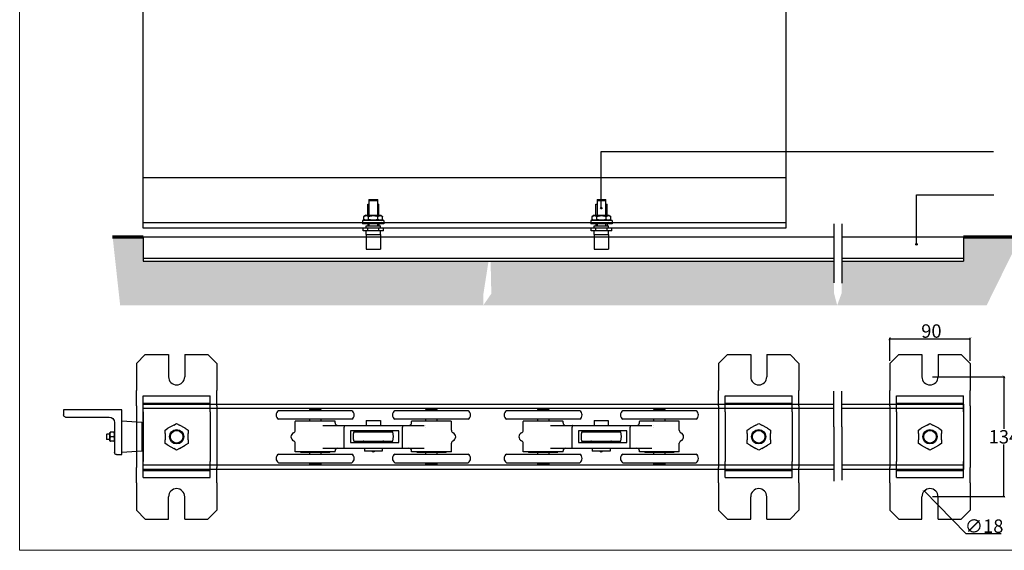
# Model space of a CAD drawing. Units: inches. Extents: x 677 to 2376, y 458 to 1645.
# Drawn here: x 677 to 1777, y 458 to 1052 of the extents above; entities that cross this region are included whole.
import ezdxf

# ---------------------------------------------------------------- set-up
doc = ezdxf.new("R2010")
doc.units = ezdxf.units.IN
doc.header["$LTSCALE"] = 0.75
doc.header["$MEASUREMENT"] = 0
for name, color, linetype in [('Border', 7, 'Continuous'), ('Channel', 6, 'Continuous'), ('Dims', 7, 'Continuous'), ('Door', 4, 'Continuous'), ('Gear', 7, 'Continuous'), ('Hatching', 7, 'Continuous'), ('Notes', 7, 'Continuous'), ('Track', 5, 'Continuous')]:
    doc.layers.add(name, color=color, linetype=linetype)
doc.styles.add('ROMANS', font='romans.shx')
doc.styles.get("Standard").update_dxf_attribs({"font": 'ARIAL.TTF'})
doc.linetypes.add('Amzigzag', pattern='A,0.0001,[136,genltshp.shx,S=0.04,R=0,X=0,Y=0],-11', length=11.0001)
doc.dimstyles.new('DIMSTYLE', dxfattribs={"dimtxt": 4, "dimasz": 3, "dimexe": 1, "dimexo": 3, "dimgap": 1, "dimtad": 1, "dimtih": 1, "dimtoh": 1, "dimdec": 0, "dimlfac": 1.5, "dimzin": 0, "dimdsep": 46, "dimtxsty": 'Standard', "dimblk": 'ARCHTICK', "dimcen": 0, "dimclrt": 7, "dimadec": 0, "dimazin": 0, "dimtfac": 1, "dimtdec": 0, "dimtofl": 0, "dimtmove": 0, "dimatfit": 3, "dimldrblk": 'ARCHTICK', "dimfxl": 0, "dimtolj": 1, "dimtzin": 0, "dimarcsym": 0})

# ---------------------------------------------------------------- blocks, each defined once
blk = doc.blocks.new('56FJ Plan View')
at = {"color": 3}
for p, q in [((-175.5, 444.6), (-257.4, 444.6)), ((-222.8, 446.2), (-210.1, 446.2)), ((-222.8, 446.2), (-222.8, 444.6)), ((-210.1, 446.2), (-210.1, 444.6)), ((-45.5, 444.6), (-127.4, 444.6)), ((-80.1, 446.2), (-92.8, 446.2)), ((-92.8, 444.6), (-92.8, 446.2)), ((-80.1, 444.6), (-80.1, 446.2)), ((-175.5, 435.1), (-257.4, 435.1)), ((-194.3, 432.9), (-238.7, 432.9)), ((-238.7, 422.8), (-238.7, 432.6)), ((-222.8, 435.1), (-222.8, 432.9)), ((-210.1, 435.1), (-210.1, 432.9)), ((-194.2, 431.3), (-194.2, 432.6)), ((-159.3, 433.7), (-143.6, 433.7)), ((-159.3, 433.7), (-159.3, 428.3)), ((-143.6, 433.7), (-143.6, 428.3)), ((-45.5, 435.1), (-127.4, 435.1)), ((-64.3, 432.9), (-108.7, 432.9)), ((-108.7, 431.3), (-108.7, 432.6)), ((-92.8, 432.9), (-92.8, 435.1)), ((-80.1, 432.9), (-80.1, 435.1)), ((-64.2, 422.8), (-64.2, 432.6)), ((-208.1, 428.3), (-183.6, 428.3)), ((-184, 404.8), (-184, 426.3)), ((-183.6, 428.3), (-119.3, 428.3)), ((-177, 422.1), (-177, 409.1)), ((-123, 422.1), (-177, 422.1)), ((-173.3, 420.9), (-129.6, 420.9)), ((-166.5, 420.9), (-166.5, 422.1)), ((-159.4, 428.3), (-159.3, 428.4)), ((-159.3, 422.1), (-159.3, 420.9)), ((-143.6, 428.4), (-143.5, 428.3)), ((-143.6, 422.1), (-143.6, 420.9)), ((-136.5, 422.1), (-136.5, 420.9)), ((-123, 409.1), (-123, 422.1)), ((-119.3, 428.3), (-94.8, 428.3)), ((-119, 404.8), (-119, 426.3)), ((-92.8, 428.4), (-92.8, 428.4)), ((-92.8, 426.4), (-92.8, 426.4)), ((-238.7, 398.6), (-238.7, 408.4)), ((-177, 409.1), (-123, 409.1)), ((-173.4, 410.6), (-129.5, 410.6)), ((-166.5, 409.1), (-166.5, 410.6)), ((-159.3, 410.6), (-159.3, 409.1)), ((-143.6, 410.6), (-143.6, 409.1)), ((-136.5, 410.6), (-136.5, 409.1)), ((-64.2, 398.6), (-64.2, 408.4)), ((-194.2, 398.6), (-238.7, 398.6)), ((-232.6, 398.4), (-200.3, 398.4)), ((-222.8, 398.4), (-222.8, 396.1)), ((-210.1, 398.4), (-210.1, 396.1)), ((-208.1, 402.8), (-183.6, 402.8)), ((-194.2, 398.6), (-194.2, 399.8)), ((-183.6, 402.8), (-119.3, 402.8)), ((-161.5, 402.8), (-161.5, 399.3)), ((-141.5, 399.3), (-161.5, 399.3)), ((-151.5, 398.3), (-153.3, 399.3)), ((-149.6, 399.3), (-151.5, 398.3)), ((-141.5, 402.8), (-141.5, 399.3)), ((-119.3, 402.8), (-94.8, 402.8)), ((-108.7, 398.6), (-108.7, 399.8)), ((-64.2, 398.6), (-108.7, 398.6)), ((-102.6, 398.4), (-70.3, 398.4)), ((-92.8, 396.1), (-92.8, 398.4)), ((-80.1, 396.1), (-80.1, 398.4)), ((-257.4, 396.1), (-175.5, 396.1)), ((-257.4, 386.5), (-175.5, 386.5)), ((-222.8, 386.5), (-222.8, 384.9)), ((-210.1, 386.5), (-210.1, 384.9)), ((-127.4, 396.1), (-45.5, 396.1)), ((-127.4, 386.5), (-45.5, 386.5)), ((-92.8, 384.9), (-92.8, 386.5)), ((-80.1, 384.9), (-80.1, 386.5)), ((-222.8, 384.9), (-210.1, 384.9)), ((-80.1, 384.9), (-92.8, 384.9))]:
    blk.add_line(p, q, dxfattribs=at)
at = {"color": 3, "flags": 128}
for points in [[(-183.6, 428.3), (-183.7, 428.3), (-183.7, 428.3), (-183.7, 428.3), (-183.7, 428.3), (-183.7, 428.2), (-183.8, 428.2), (-183.8, 428.1), (-183.8, 428.1), (-183.8, 428), (-183.8, 427.9), (-183.9, 427.8), (-183.9, 427.8), (-183.9, 427.7), (-183.9, 427.6), (-183.9, 427.4), (-183.9, 427.3), (-183.9, 427.2), (-183.9, 427.1), (-183.9, 427), (-183.9, 426.9), (-183.9, 426.7), (-184, 426.6), (-184, 426.5), (-184, 426.3)], [(-162.8, 420.9), (-162.7, 420.9), (-162.6, 421), (-162.5, 421), (-162.4, 421), (-162.3, 421), (-162.1, 421), (-162, 421.1), (-161.9, 421.1), (-161.8, 421.1), (-161.7, 421.2), (-161.6, 421.2), (-161.5, 421.3), (-161.4, 421.3), (-161.3, 421.4), (-161.2, 421.4), (-161.1, 421.5), (-161, 421.5), (-160.9, 421.6), (-160.8, 421.7), (-160.7, 421.8), (-160.6, 421.8), (-160.5, 421.9), (-160.4, 422), (-160.3, 422.1)], [(-142.6, 422.1), (-142.5, 422), (-142.4, 421.9), (-142.3, 421.8), (-142.2, 421.8), (-142.1, 421.7), (-142, 421.6), (-141.9, 421.5), (-141.8, 421.5), (-141.7, 421.4), (-141.6, 421.4), (-141.5, 421.3), (-141.4, 421.3), (-141.3, 421.2), (-141.2, 421.2), (-141.1, 421.1), (-141, 421.1), (-140.9, 421.1), (-140.8, 421), (-140.7, 421), (-140.5, 421), (-140.4, 421), (-140.3, 421), (-140.2, 420.9), (-140.1, 420.9)], [(-119.3, 428.3), (-119.2, 428.3), (-119.2, 428.3), (-119.2, 428.3), (-119.2, 428.3), (-119.2, 428.2), (-119.1, 428.2), (-119.1, 428.1), (-119.1, 428.1), (-119.1, 428), (-119.1, 427.9), (-119.1, 427.8), (-119, 427.8), (-119, 427.7), (-119, 427.6), (-119, 427.4), (-119, 427.3), (-119, 427.2), (-119, 427.1), (-119, 427), (-119, 426.9), (-119, 426.7), (-119, 426.6), (-119, 426.5), (-119, 426.3)], [(-160.1, 409.1), (-160.2, 409.2), (-160.4, 409.3), (-160.5, 409.4), (-160.6, 409.5), (-160.7, 409.6), (-160.9, 409.7), (-161, 409.8), (-161.1, 409.9), (-161.2, 410), (-161.3, 410), (-161.4, 410.1), (-161.5, 410.2), (-161.6, 410.2), (-161.8, 410.3), (-161.9, 410.3), (-162, 410.4), (-162.1, 410.4), (-162.2, 410.5), (-162.3, 410.5), (-162.5, 410.5), (-162.6, 410.6), (-162.7, 410.6), (-162.8, 410.6), (-163, 410.6)], [(-139.9, 410.6), (-140.1, 410.6), (-140.2, 410.6), (-140.3, 410.6), (-140.5, 410.5), (-140.6, 410.5), (-140.7, 410.5), (-140.8, 410.4), (-140.9, 410.4), (-141, 410.3), (-141.2, 410.3), (-141.3, 410.2), (-141.4, 410.2), (-141.5, 410.1), (-141.6, 410), (-141.7, 410), (-141.8, 409.9), (-141.9, 409.8), (-142, 409.7), (-142.2, 409.6), (-142.3, 409.5), (-142.4, 409.4), (-142.5, 409.3), (-142.7, 409.2), (-142.8, 409.1)], [(-183.6, 402.8), (-183.7, 402.8), (-183.7, 402.9), (-183.7, 402.9), (-183.7, 402.9), (-183.7, 403), (-183.8, 403), (-183.8, 403.1), (-183.8, 403.1), (-183.8, 403.2), (-183.8, 403.3), (-183.9, 403.3), (-183.9, 403.4), (-183.9, 403.5), (-183.9, 403.6), (-183.9, 403.7), (-183.9, 403.8), (-183.9, 404), (-183.9, 404.1), (-183.9, 404.2), (-183.9, 404.3), (-183.9, 404.5), (-184, 404.6), (-184, 404.7), (-184, 404.8)], [(-119.3, 402.8), (-119.2, 402.8), (-119.2, 402.9), (-119.2, 402.9), (-119.2, 402.9), (-119.2, 403), (-119.1, 403), (-119.1, 403.1), (-119.1, 403.1), (-119.1, 403.2), (-119.1, 403.3), (-119.1, 403.3), (-119, 403.4), (-119, 403.5), (-119, 403.6), (-119, 403.7), (-119, 403.8), (-119, 404), (-119, 404.1), (-119, 404.2), (-119, 404.3), (-119, 404.5), (-119, 404.6), (-119, 404.7), (-119, 404.8)]]:
    blk.add_lwpolyline(points, dxfattribs=at)
at = {"color": 3}
for centre, radius, start, end in [((-254.6, 439.9), 5.5, 120.0133, 239.9867), ((-178.3, 439.9), 5.5, 300.0133, 59.9867), ((-124.6, 439.9), 5.5, 120.0133, 239.9867), ((-48.3, 439.9), 5.5, 300.0133, 59.9867), ((-237.7, 432.6), 1, 162.2418, 180), ((-195.2, 432.6), 1, 0, 17.7582), ((-191.2, 431.3), 3, 180, 270), ((-111.7, 431.3), 3, 270, 0), ((-107.7, 432.6), 1, 162.2418, 180), ((-65.2, 432.6), 1, 0, 17.7582), ((-238.7, 415.6), 4.8, 112.6199, 247.3801), ((-241.7, 422.8), 3, 292.6199, 0), ((-151.5, 415.6), 22.5, 166.2446, 192.8396), ((-151.5, 415.6), 15, 154.3207, 159.1044), ((-151.5, 415.6), 15, 121.377, 121.7883), ((-151.5, 415.6), 15, 58.2117, 58.623), ((-151.5, 415.6), 15, 20.8956, 25.6793), ((-151.5, 415.6), 22.5, 347.1604, 13.7554), ((-61.2, 422.8), 3, 180, 247.3801), ((-64.2, 415.6), 4.8, 292.6199, 67.3801), ((-241.7, 408.4), 3, 0, 67.3801), ((-151.5, 415.6), 15, 199.4712, 205.6793), ((-151.5, 415.6), 15, 334.3207, 340.5288), ((-61.2, 408.4), 3, 112.6199, 180), ((-232.6, 398.9), 0.5, 208.6854, 270), ((-200.3, 398.9), 0.5, 270, 331.3146), ((-191.2, 399.8), 3, 90, 180), ((-111.7, 399.8), 3, 0, 90), ((-102.6, 398.9), 0.5, 208.6854, 270), ((-70.3, 398.9), 0.5, 270, 331.3146), ((-254.6, 391.3), 5.5, 120.0133, 239.9867), ((-178.3, 391.3), 5.5, 300.0133, 59.9867), ((-124.6, 391.3), 5.5, 120.0133, 239.9867), ((-48.3, 391.3), 5.5, 300.0133, 59.9867)]:
    blk.add_arc(centre, radius, start, end, dxfattribs=at)
blk = doc.blocks.new('_ArchTick')
at = {"color": 0, "linetype": 'ByBlock', "const_width": 0.15}
blk.add_lwpolyline([(-0.5, -0.5), (0.5, 0.5)], dxfattribs=at)
blk = doc.blocks.new('*D29')
at = {"layer": 'Defpoints', "color": 0, "linetype": 'Continuous'}
for p in [(1739.2, 695), (1649.2, 667.4), (1739.2, 667.4)]:
    blk.add_point(p, dxfattribs=at)
at = {"layer": 'Dims', "color": 0, "linetype": 'Continuous', "lineweight": -2}
for p, q in [((1649.2, 670.4), (1649.2, 696)), ((1649.2, 695), (1739.2, 695)), ((1739.2, 670.4), (1739.2, 696))]:
    blk.add_line(p, q, dxfattribs=at)
at = {"layer": 'Dims', "color": 0, "linetype": 'Continuous', "lineweight": -2, "xscale": 3, "yscale": 3, "zscale": 3, "rotation": 180}
blk.add_blockref('_ArchTick', (1649.2, 695), dxfattribs=at)
at = {"layer": 'Dims', "color": 0, "linetype": 'Continuous', "lineweight": -2, "xscale": 3, "yscale": 3, "zscale": 3}
blk.add_blockref('_ArchTick', (1739.2, 695), dxfattribs=at)
at = {"layer": 'Dims', "color": 7, "linetype": 'Continuous', "insert": (1695.8, 703.6), "char_height": 15, "attachment_point": 5}
blk.add_mtext('\\A1;90', dxfattribs=at)
blk = doc.blocks.new('*D30')
at = {"layer": 'Defpoints', "color": 0, "linetype": 'Continuous'}
for p in [(1694.2, 652.4), (1694.2, 518.5), (1776.9, 518.5)]:
    blk.add_point(p, dxfattribs=at)
at = {"layer": 'Dims', "color": 0, "linetype": 'Continuous', "lineweight": -2}
for p, q in [((1697.2, 652.4), (1777.9, 652.4)), ((1776.9, 652.4), (1776.9, 594.1)), ((1776.9, 518.5), (1776.9, 576.8)), ((1697.2, 518.5), (1777.9, 518.5))]:
    blk.add_line(p, q, dxfattribs=at)
at = {"layer": 'Dims', "color": 0, "linetype": 'Continuous', "lineweight": -2, "xscale": 3, "yscale": 3, "zscale": 3}
for p, rotation in [((1776.9, 652.4), 90), ((1776.9, 518.5), 270)]:
    blk.add_blockref('_ArchTick', p, dxfattribs=dict(at, rotation=rotation))
at = {"layer": 'Dims', "color": 7, "linetype": 'Continuous', "insert": (1776.9, 585.4), "char_height": 15, "attachment_point": 5}
blk.add_mtext('\\A1;134', dxfattribs=at)
blk = doc.blocks.new('*D31')
at = {"layer": 'Defpoints', "color": 0, "linetype": 'Continuous'}
for p in [(1687.9, 524.9), (1700.5, 512)]:
    blk.add_point(p, dxfattribs=at)
at = {"layer": 'Dims', "color": 0, "linetype": 'Continuous', "lineweight": -2}
for p, q in [((1734.8, 477), (1687.9, 524.9)), ((1773.7, 477), (1734.8, 477))]:
    blk.add_line(p, q, dxfattribs=at)
at = {"layer": 'Dims', "color": 0, "linetype": 'Continuous', "lineweight": -2, "xscale": 3, "yscale": 3, "zscale": 3, "rotation": 134.3940139574178}
blk.add_blockref('_ArchTick', (1687.9, 524.9), dxfattribs=at)
at = {"layer": 'Dims', "color": 7, "linetype": 'Continuous', "insert": (1754.7, 485.5), "char_height": 15, "attachment_point": 5, "style": 'ROMANS'}
blk.add_mtext('\\A1;∅18', dxfattribs=at)
blk = doc.blocks.new('109_2')
at = {"color": 200}
for p, q in [((-8, 14), (-8, 47.6)), ((-5.6, 50), (0, 50)), ((0, 50), (0, 0)), ((22.5, 46), (0, 47.5)), ((22.5, 14), (22.5, 46)), ((24, 15.9), (24, 44.1)), ((-13.2, 34.5), (-12.9, 35)), ((-13.2, 34.5), (-13.2, 25.6)), ((-12.9, 35), (-12.4, 35)), ((-8.8, 35), (-12.4, 35)), ((-8.8, 35), (-8.3, 35)), ((-8, 34.5), (-8.3, 35)), ((-17, 32.4), (-16.7, 33)), ((-17, 27.6), (-17, 32.4)), ((-17, 27.6), (-16.7, 27)), ((-16.7, 33), (-16.7, 27)), ((-13.2, 33), (-16.7, 33)), ((-13.2, 27), (-16.7, 27)), ((-13.2, 25.6), (-12.9, 25)), ((-12.4, 25), (-12.9, 25)), ((-8.8, 30), (-12.4, 30)), ((-8.8, 25), (-12.4, 25)), ((-8.3, 25), (-8.8, 25)), ((-8, 25.6), (-8.3, 25)), ((22.5, 14), (0, 12.5)), ((-65, 0), (-65, 5.6)), ((0, 0), (-65, 0)), ((-62.6, 8), (-14, 8))]:
    blk.add_line(p, q, dxfattribs=at)
at = {"color": 200, "flags": 128}
for points in [[(-12.4, 35), (-12.5, 34.8), (-12.6, 34.5), (-12.6, 34.3), (-12.7, 34.1), (-12.7, 33.9), (-12.8, 33.7), (-12.8, 33.5), (-12.8, 33.3), (-12.9, 33.1), (-12.9, 32.9), (-12.9, 32.7), (-12.9, 32.5), (-12.9, 32.3), (-12.9, 32.1), (-12.9, 31.9), (-12.8, 31.7), (-12.8, 31.5), (-12.8, 31.3), (-12.7, 31.1), (-12.7, 30.9), (-12.6, 30.7), (-12.6, 30.5), (-12.5, 30.2), (-12.4, 30)], [(-8.8, 30), (-8.7, 30.2), (-8.6, 30.5), (-8.6, 30.7), (-8.5, 30.9), (-8.5, 31.1), (-8.4, 31.3), (-8.4, 31.5), (-8.4, 31.7), (-8.3, 31.9), (-8.3, 32.1), (-8.3, 32.3), (-8.3, 32.5), (-8.3, 32.7), (-8.3, 32.9), (-8.3, 33.1), (-8.4, 33.3), (-8.4, 33.5), (-8.4, 33.7), (-8.5, 33.9), (-8.5, 34.1), (-8.6, 34.3), (-8.6, 34.5), (-8.7, 34.8), (-8.8, 35)], [(-12.4, 30), (-12.5, 29.8), (-12.6, 29.5), (-12.6, 29.3), (-12.7, 29.1), (-12.7, 28.9), (-12.8, 28.7), (-12.8, 28.5), (-12.8, 28.3), (-12.9, 28.1), (-12.9, 27.9), (-12.9, 27.7), (-12.9, 27.5), (-12.9, 27.3), (-12.9, 27.1), (-12.9, 26.9), (-12.8, 26.7), (-12.8, 26.5), (-12.8, 26.3), (-12.7, 26.1), (-12.7, 25.9), (-12.6, 25.7), (-12.6, 25.5), (-12.5, 25.2), (-12.4, 25)], [(-8.8, 25), (-8.7, 25.2), (-8.6, 25.5), (-8.6, 25.7), (-8.5, 25.9), (-8.5, 26.1), (-8.4, 26.3), (-8.4, 26.5), (-8.4, 26.7), (-8.3, 26.9), (-8.3, 27.1), (-8.3, 27.3), (-8.3, 27.5), (-8.3, 27.7), (-8.3, 27.9), (-8.3, 28.1), (-8.4, 28.3), (-8.4, 28.5), (-8.4, 28.7), (-8.5, 28.9), (-8.5, 29.1), (-8.6, 29.3), (-8.6, 29.5), (-8.7, 29.8), (-8.8, 30)]]:
    blk.add_lwpolyline(points, dxfattribs=at)
at = {"color": 200}
for centre, radius, start, end in [((-5.6, 47.6), 2.4, 90, 180), ((22, 44.1), 2, 0, 75.5225), ((-14, 14), 6, 270, 0), ((22, 15.9), 2, 284.4775, 0), ((-62.6, 5.6), 2.4, 90, 180)]:
    blk.add_arc(centre, radius, start, end, dxfattribs=at)
blk = doc.blocks.new('3S Plan View')
at = {"color": 1}
for p, q in [((-204.1, 544), (-214.1, 534)), ((-173.6, 544), (-204.1, 544)), ((-173.6, 544), (-156.6, 544)), ((-148.1, 544), (-156.6, 544)), ((-96.1, 544), (-148.1, 544)), ((-87.5, 544), (-96.1, 544)), ((-87.5, 544), (-70.5, 544)), ((-40.1, 544), (-70.5, 544)), ((-40.1, 544), (-30.1, 534)), ((-214.1, 534), (-214.1, 508)), ((-30.1, 534), (-30.1, 508)), ((-214.1, 508), (-189.1, 508)), ((-131.5, 508.7), (-135.1, 502.3)), ((-131.5, 508.7), (-129.6, 512)), ((-129.6, 512), (-125.7, 512)), ((-118.4, 512), (-125.7, 512)), ((-118.4, 512), (-114.6, 512)), ((-114.6, 512), (-112.6, 508.7)), ((-109, 502.3), (-112.6, 508.7)), ((-30.1, 508), (-55.1, 508)), ((-137.1, 499), (-135.1, 502.3)), ((-135.1, 495.7), (-137.1, 499)), ((-135.1, 495.7), (-131.5, 489.3)), ((-112.6, 489.3), (-109, 495.7)), ((-109, 502.3), (-107.1, 499)), ((-107.1, 499), (-109, 495.7)), ((-214.1, 490), (-189.1, 490)), ((-214.1, 490), (-214.1, 464)), ((-129.6, 486), (-131.5, 489.3)), ((-125.7, 486), (-129.6, 486)), ((-125.7, 486), (-118.4, 486)), ((-114.6, 486), (-118.4, 486)), ((-112.6, 489.3), (-114.6, 486)), ((-30.1, 490), (-55.1, 490)), ((-30.1, 490), (-30.1, 464)), ((-204.1, 454), (-214.1, 464)), ((-40.1, 454), (-30.1, 464)), ((-173.6, 454), (-204.1, 454)), ((-173.6, 454), (-156.6, 454)), ((-148.1, 454), (-156.6, 454)), ((-96.1, 454), (-148.1, 454)), ((-87.5, 454), (-96.1, 454)), ((-87.5, 454), (-70.5, 454)), ((-40.1, 454), (-70.5, 454))]:
    blk.add_line(p, q, dxfattribs=at)
at = {"color": 1, "ltscale": 27.344618}
for p, q in [((-167.8, 536.5), (-149.8, 536.5)), ((-94.4, 536.5), (-76.4, 536.5)), ((-167.8, 461.5), (-149.8, 461.5)), ((-94.4, 461.5), (-76.4, 461.5))]:
    blk.add_line(p, q, dxfattribs=at)
at = {"color": 1, "ltscale": 25.904945}
for p, q in [((-167.8, 536.5), (-167.8, 461.5)), ((-159.8, 536.5), (-159.8, 461.5)), ((-84.4, 536.5), (-84.4, 461.5)), ((-76.4, 536.5), (-76.4, 461.5))]:
    blk.add_line(p, q, dxfattribs=at)
at = {"color": 1, "ltscale": 24.35379}
for p, q in [((-94.4, 536.5), (-149.8, 536.5)), ((-94.4, 461.5), (-149.8, 461.5))]:
    blk.add_line(p, q, dxfattribs=at)
at = {"color": 1}
for radius in [8, 7]:
    blk.add_circle((-122.1, 499), radius, dxfattribs=at)
for centre, start, end in [((-189.1, 499), 270, 90), ((-55.1, 499), 90, 270)]:
    blk.add_arc(centre, 9, start, end, dxfattribs=at)
blk = doc.blocks.new('104P_1')
at = {"color": 30}
for p, q in [((-4.9, 55.3), (5, 55.3)), ((-4.9, 55.3), (-4.9, 37.8)), ((5, 37.8), (5, 55.3)), ((-6.2, 50.3), (-4.9, 50.3)), ((-6.2, 37.8), (-6.2, 50.3)), ((5, 53.8), (-4.9, 53.8)), ((5, 50.3), (6.2, 50.3)), ((6.2, 37.8), (6.2, 50.3)), ((-8.3, 37.8), (-10.4, 36.6)), ((-10.4, 36.6), (-10.1, 36.8)), ((-10.4, 33), (-10.4, 36.6)), ((-8.3, 31.8), (-10.4, 33)), ((-10.1, 32.9), (-10.4, 33)), ((-10.1, 36.8), (-9.9, 36.9)), ((-9.9, 36.9), (-9.7, 37)), ((-9.7, 37), (-9.5, 37.1)), ((-9.5, 37.1), (-9.2, 37.2)), ((-9.2, 37.2), (-9, 37.2)), ((-9, 37.2), (-8.8, 37.3)), ((-8.8, 37.3), (-8.6, 37.3)), ((-8.6, 37.3), (-8.4, 37.4)), ((-8.4, 37.4), (-8.2, 37.4)), ((-8.3, 37.8), (8.3, 37.8)), ((-8.2, 37.4), (-8, 37.4)), ((-8, 37.4), (-7.8, 37.4)), ((-7.8, 37.4), (-7.6, 37.4)), ((-7.6, 37.4), (-7.4, 37.4)), ((-7.4, 37.4), (-7.2, 37.4)), ((-7.2, 37.4), (-7, 37.3)), ((-7, 37.3), (-6.8, 37.3)), ((-6.8, 37.3), (-6.6, 37.2)), ((-6.6, 37.2), (-6.4, 37.2)), ((-6.4, 37.2), (-6.1, 37.1)), ((-6.1, 37.1), (-5.9, 37)), ((-5.9, 37), (-5.7, 36.9)), ((-5.7, 36.9), (-5.4, 36.8)), ((-5.4, 36.8), (-5.2, 36.6)), ((-5.2, 33), (-5.4, 32.9)), ((-5.2, 36.6), (-4.7, 36.8)), ((-5.2, 33), (-5.2, 36.6)), ((-4.7, 32.9), (-5.2, 33)), ((-4.7, 36.8), (-4.2, 36.9)), ((-4.2, 36.9), (-3.8, 37)), ((-3.8, 37), (-3.3, 37.1)), ((-3.3, 37.1), (-2.9, 37.2)), ((-2.9, 37.2), (-2.5, 37.2)), ((-2.5, 37.2), (-2, 37.3)), ((-2, 37.3), (-1.6, 37.3)), ((-1.6, 37.3), (-1.2, 37.4)), ((-1.2, 37.4), (-0.8, 37.4)), ((-0.8, 37.4), (-0.4, 37.4)), ((-0.4, 37.4), (0, 37.4)), ((0, 37.4), (0.4, 37.4)), ((0.4, 37.4), (0.8, 37.4)), ((0.8, 37.4), (1.2, 37.4)), ((1.2, 37.4), (1.6, 37.3)), ((1.6, 37.3), (2, 37.3)), ((2, 37.3), (2.5, 37.2)), ((2.5, 37.2), (2.9, 37.2)), ((2.9, 37.2), (3.3, 37.1)), ((3.3, 37.1), (3.8, 37)), ((3.8, 37), (4.2, 36.9)), ((4.2, 36.9), (4.7, 36.8)), ((4.7, 36.8), (5.2, 36.6)), ((5.2, 33), (4.7, 32.9)), ((5.2, 36.6), (5.4, 36.8)), ((5.2, 33), (5.2, 36.6)), ((5.4, 32.9), (5.2, 33)), ((5.4, 36.8), (5.7, 36.9)), ((5.7, 36.9), (5.9, 37)), ((5.9, 37), (6.1, 37.1)), ((6.1, 37.1), (6.4, 37.2)), ((6.4, 37.2), (6.6, 37.2)), ((6.6, 37.2), (6.8, 37.3)), ((6.8, 37.3), (7, 37.3)), ((7, 37.3), (7.2, 37.4)), ((7.2, 37.4), (7.4, 37.4)), ((7.4, 37.4), (7.6, 37.4)), ((7.6, 37.4), (7.8, 37.4)), ((7.8, 37.4), (8, 37.4)), ((8, 37.4), (8.2, 37.4)), ((8.2, 37.4), (8.4, 37.4)), ((8.3, 37.8), (10.4, 36.6)), ((8.3, 31.8), (10.4, 33)), ((8.4, 37.4), (8.6, 37.3)), ((8.6, 37.3), (8.8, 37.3)), ((8.8, 37.3), (9, 37.2)), ((9, 37.2), (9.2, 37.2)), ((9.2, 37.2), (9.5, 37.1)), ((9.5, 37.1), (9.7, 37)), ((9.7, 37), (9.9, 36.9)), ((9.9, 36.9), (10.1, 36.8)), ((10.1, 36.8), (10.4, 36.6)), ((10.4, 33), (10.1, 32.9)), ((10.4, 33), (10.4, 36.6)), ((11.9, 31.8), (-11.9, 31.8)), ((-11.9, 31.8), (-11.9, 28.3)), ((11.9, 28.3), (-11.9, 28.3)), ((-11.5, 20.3), (-11.5, 23.3)), ((11.5, 23.3), (-11.5, 23.3)), ((-9.9, 32.8), (-10.1, 32.9)), ((-9.7, 32.7), (-9.9, 32.8)), ((-9.5, 32.6), (-9.7, 32.7)), ((-9.2, 32.5), (-9.5, 32.6)), ((-9, 32.4), (-9.2, 32.5)), ((-8.8, 32.4), (-9, 32.4)), ((-8.6, 32.3), (-8.8, 32.4)), ((-8.4, 32.3), (-8.6, 32.3)), ((-8.2, 32.3), (-8.4, 32.3)), ((-8, 32.2), (-8.2, 32.3)), ((-7.8, 32.2), (-8, 32.2)), ((-8, 26.1), (8, 26.1)), ((-8, 23.3), (-8, 26.1)), ((-7.6, 32.2), (-7.8, 32.2)), ((-7.4, 32.3), (-7.6, 32.2)), ((-7.2, 32.3), (-7.4, 32.3)), ((-7, 32.3), (-7.2, 32.3)), ((-6.8, 32.4), (-7, 32.3)), ((-6.6, 32.4), (-6.8, 32.4)), ((-6.4, 32.5), (-6.6, 32.4)), ((-6.1, 32.6), (-6.4, 32.5)), ((-6.2, 28.3), (-6.2, 26.1)), ((-6.2, 20.3), (-6.2, 23.3)), ((-5.9, 32.7), (-6.1, 32.6)), ((-5.7, 32.8), (-5.9, 32.7)), ((-5.4, 32.9), (-5.7, 32.8)), ((-4.9, 28.3), (-4.9, 26.1)), ((-4.2, 32.8), (-4.7, 32.9)), ((-3.8, 32.7), (-4.2, 32.8)), ((-3.3, 32.6), (-3.8, 32.7)), ((-2.9, 32.5), (-3.3, 32.6)), ((-2.5, 32.4), (-2.9, 32.5)), ((-2, 32.4), (-2.5, 32.4)), ((-1.6, 32.3), (-2, 32.4)), ((-1.2, 32.3), (-1.6, 32.3)), ((-0.8, 32.3), (-1.2, 32.3)), ((-0.4, 32.2), (-0.8, 32.3)), ((0, 32.2), (-0.4, 32.2)), ((0.4, 32.2), (0, 32.2)), ((0.8, 32.3), (0.4, 32.2)), ((1.2, 32.3), (0.8, 32.3)), ((1.6, 32.3), (1.2, 32.3)), ((2, 32.4), (1.6, 32.3)), ((2.5, 32.4), (2, 32.4)), ((2.9, 32.5), (2.5, 32.4)), ((3.3, 32.6), (2.9, 32.5)), ((3.8, 32.7), (3.3, 32.6)), ((4.2, 32.8), (3.8, 32.7)), ((4.7, 32.9), (4.2, 32.8)), ((5, 26.1), (5, 28.3)), ((5.7, 32.8), (5.4, 32.9)), ((5.9, 32.7), (5.7, 32.8)), ((6.1, 32.6), (5.9, 32.7)), ((6.4, 32.5), (6.1, 32.6)), ((6.2, 20.3), (6.2, 23.3)), ((6.2, 28.3), (6.2, 26.1)), ((6.6, 32.4), (6.4, 32.5)), ((6.8, 32.4), (6.6, 32.4)), ((7, 32.3), (6.8, 32.4)), ((7.2, 32.3), (7, 32.3)), ((7.4, 32.3), (7.2, 32.3)), ((7.6, 32.2), (7.4, 32.3)), ((7.8, 32.2), (7.6, 32.2)), ((8, 32.2), (7.8, 32.2)), ((8.2, 32.3), (8, 32.2)), ((8, 23.3), (8, 26.1)), ((8.4, 32.3), (8.2, 32.3)), ((8.6, 32.3), (8.4, 32.3)), ((8.8, 32.4), (8.6, 32.3)), ((9, 32.4), (8.8, 32.4)), ((9.2, 32.5), (9, 32.4)), ((9.5, 32.6), (9.2, 32.5)), ((9.7, 32.7), (9.5, 32.6)), ((9.9, 32.8), (9.7, 32.7)), ((10.1, 32.9), (9.9, 32.8)), ((11.5, 20.3), (11.5, 23.3)), ((11.9, 31.8), (11.9, 28.3)), ((-6.7, 20.3), (-11.5, 20.3)), ((-8, 16.2), (-8, 20.3)), ((-8, 16.2), (8, 16.2)), ((-8, 16.2), (8, 16.2)), ((-8, 16.2), (-8, 0)), ((6.7, 20.3), (-6.7, 20.3)), ((11.5, 20.3), (6.7, 20.3)), ((8, 16.2), (8, 20.3)), ((8, 16.2), (8, 0)), ((-8, 0), (8, 0))]:
    blk.add_line(p, q, dxfattribs=at)

msp = doc.modelspace()

# ---------------------------------------------------------------- hatches: boundary and pattern name
at = {"layer": 'Hatching'}
h = msp.add_hatch(dxfattribs=at)
h.set_pattern_fill('AR-CONC', color=256, scale=3.749813, style=0)
h.set_pattern_definition([(50, (-338.416, -229.197), (26.89591, -2.35309), [2.81236, -30.93595]), (355, (-338.416, -229.197), (-5.20291, 28.2058), [2.2499, -24.74876]), (100.4514, (-336.175, -229.394), (21.69302, 25.8527), [2.39014, -26.29151]), (46.1842, (-338.416, -221.698), (40.01954, -6.20665), [4.21854, -46.40393]), (96.6356, (-335.08, -222.215), (35.0481, 36.5276), [3.5852, -39.43727]), (351.1842, (-338.416, -221.698), (35.0481, 36.5276), [3.37483, -37.12314]), (21, (-334.666, -223.573), (22.3829, -15.09745), [2.81236, -30.93595]), (326, (-334.666, -223.573), (9.12387, 27.19177), [2.2499, -24.74876]), (71.4514, (-332.8, -224.83), (31.50677, 12.0943), [2.39014, -26.29151]), (37.5, (-338.416, -229.197), (0.455972, 12.482895), [0, -24.44878, 0, -25.12374, 0, -24.84251]), (7.5, (-338.416, -229.197), (9.864614, 14.7897), [0, -14.324284, 0, -23.886306, 0, -9.46828]), (327.5, (-346.778, -229.197), (20.01734, -0.845765), [0, -9.37453, 0, -29.24854, 0, -38.81056]), (317.5, (-350.528, -229.197), (21.86839, 3.75375), [0, -12.18689, 0, -19.42403, 0, -27.56112])])
edge = h.paths.add_edge_path()
edge.add_line((2139.8, 728.3), (2218.4, 728.3))
edge.add_line((2218.4, 728.3), (2194.5, 759.2))
edge.add_line((2194.5, 759.2), (2197.5, 766.1))
edge.add_arc((2204.6, 763), 7.78, 91.7615, 156.6234, ccw=False)
edge.add_line((2204.4, 770.8), (2206.1, 770.8))
edge.add_arc((2206.3, 776.4), 5.57, 179.9042, 267.4865, ccw=False)
edge.add_line((2200.7, 776.4), (2200.7, 808.8))
edge.add_line((2200.7, 808.8), (2111, 808.8))
edge.add_line((2111, 808.8), (2139.8, 728.3))
edge = h.paths.add_edge_path()
edge.add_line((2309.5, 808.8), (2227.7, 808.8))
edge.add_line((2227.7, 808.8), (2227.7, 776.4))
edge.add_arc((2222.1, 776.4), 5.58, -87.5416, 0.0373, ccw=False)
edge.add_line((2222.3, 770.8), (2223.5, 770.8))
edge.add_arc((2223.7, 763), 7.81, 23.4596, 91.7559, ccw=False)
edge.add_line((2230.9, 766.1), (2233.9, 759.2))
edge.add_line((2233.9, 759.2), (2218.4, 728.3))
edge.add_line((2218.4, 728.3), (2276.6, 728.3))
edge.add_line((2276.6, 728.3), (2309.5, 808.8))
edge = h.paths.add_edge_path()
edge.add_line((2218.4, 728.3), (2230.6, 759.2))
edge.add_line((2230.6, 759.2), (2228.2, 764.9))
edge.add_arc((2223.7, 763), 4.82, 23.546, 92.7888)
edge.add_line((2223.5, 767.8), (2204.4, 767.8))
edge.add_arc((2204.7, 763), 4.82, 93.1642, 156.4363)
edge.add_line((2200.2, 764.9), (2197.8, 759.2))
edge.add_line((2197.8, 759.2), (2218.4, 728.3))
h.paths.add_polyline_path([(1595.6, 781.7), (1595.6, 746.3), (1590.5, 732.3), (1757.5, 732.3), (1795.2, 808.8), (1731.7, 808.8), (1731.7, 781.8)])
h.paths.add_polyline_path([(1590.5, 732.3), (1586.8, 746.6), (1586.8, 781.7), (1203.2, 781.8), (1204, 745.4), (1195, 732.3)])
h.paths.add_polyline_path([(1195, 732.3), (1195.2, 745.4), (1200.9, 781.8), (814.9, 781.8), (814.9, 808.8), (780.8, 808.8), (789.2, 732.3)])
at = {"layer": 'Notes'}
for points in [[(1327.7, 841, 1), (1326, 841, 1)], [(1680, 800.5, 1), (1678.2, 800.5, 1)]]:
    msp.add_hatch(color=256, dxfattribs=at).paths.add_polyline_path(points)

# ---------------------------------------------------------------- linework, layer by layer
at = {"layer": 'Border', "lineweight": 0}
for p in [(676.9, 1644.9), (2376.3, 458.5)]:
    msp.add_line(p, (676.9, 458.5), dxfattribs=at)
at = {"layer": 'Channel', "color": 7}
for p, q in [((1586.8, 823.5), (1586.8, 806)), ((1595.6, 823.5), (1595.6, 806)), ((1586.8, 781.7), (1586.8, 762.4)), ((1586.8, 781.7), (1586.8, 757.6)), ((1595.6, 781.8), (1595.6, 757.3)), ((1595.6, 781.7), (1595.6, 762.4))]:
    msp.add_line(p, q, dxfattribs=at)
at = {"layer": 'Channel'}
for p, q in [((814.9, 808.8), (1586.8, 808.8)), ((814.9, 808.8), (814.9, 781.8)), ((1595.6, 808.8), (1731.7, 808.8)), ((1731.7, 808.8), (1731.7, 781.8)), ((814.9, 781.8), (1586.8, 781.8)), ((1595.6, 781.8), (1731.7, 781.8))]:
    msp.add_line(p, q, dxfattribs=at)
at = {"layer": 'Channel', "color": 7, "linetype": 'Amzigzag'}
for p, q in [((1586.8, 806), (1586.8, 781.7)), ((1595.6, 806), (1595.6, 781.7))]:
    msp.add_line(p, q, dxfattribs=at)
at = {"layer": 'Channel', "ltscale": 25.41186}
for p, q in [((814.9, 785), (1586.8, 785)), ((1595.6, 785), (1731.7, 785))]:
    msp.add_line(p, q, dxfattribs=at)
at = {"layer": 'Door'}
for p, q in [((814.9, 818.5), (814.9, 1326.7)), ((1533.2, 1326.7), (1533.2, 818.5)), ((1533.2, 874.9), (814.9, 874.9)), ((1533.2, 824.5), (814.9, 824.5)), ((1533.2, 818.5), (814.9, 818.5))]:
    msp.add_line(p, q, dxfattribs=at)
at = {"layer": 'Hatching', "color": 7, "lineweight": 70}
for p, q in [((780.8, 808.8), (814.9, 808.8)), ((1731.7, 808.8), (1795.2, 808.8))]:
    msp.add_line(p, q, dxfattribs=at)
at = {"layer": 'Notes'}
for p, q in [((1326.9, 841), (1326.9, 904.3)), ((1326.9, 904.3), (1765.2, 904.3)), ((1679.1, 800.5), (1679.1, 855.8)), ((1679.1, 855.8), (1765.5, 855.8))]:
    msp.add_line(p, q, dxfattribs=at)
for centre in [(1326.9, 841), (1679.1, 800.5)]:
    msp.add_circle(centre, 0.867, dxfattribs=at)
at = {"layer": 'Track', "color": 7}
for p, q in [((1586.8, 596.6), (1586.8, 636.2)), ((1595.6, 596.6), (1595.6, 636.2)), ((1586.8, 571.1), (1586.8, 535.9)), ((1595.6, 571.1), (1595.6, 536.9))]:
    msp.add_line(p, q, dxfattribs=at)
at = {"layer": 'Track'}
for p, q in [((814.9, 548.9), (814.9, 621.9)), ((814.9, 621.9), (1586.8, 621.9)), ((1586.8, 617.1), (814.9, 617.1)), ((1595.6, 621.9), (1731.7, 621.9)), ((1731.7, 617.1), (1595.6, 617.1)), ((1731.7, 621.9), (1731.7, 548.9)), ((1586.8, 553.7), (814.9, 553.7)), ((1731.7, 553.7), (1595.6, 553.7)), ((1586.8, 548.9), (814.9, 548.9)), ((1731.7, 548.9), (1595.6, 548.9))]:
    msp.add_line(p, q, dxfattribs=at)
at = {"layer": 'Track', "color": 7, "linetype": 'Amzigzag', "ltscale": 2}
for p, q in [((1586.8, 596.6), (1586.8, 571.1)), ((1595.6, 596.6), (1595.6, 571.1))]:
    msp.add_line(p, q, dxfattribs=at)

# ---------------------------------------------------------------- block references
at = {"layer": 'Gear', "color": 7, "linetype": 'Continuous', "xscale": 0.9999500024998749, "yscale": 0.9999500024998749, "zscale": 0.9999500024998749}
for p in [(1072.1, 795.2), (1327.1, 795.2)]:
    msp.add_blockref('104P_1', p, dxfattribs=at)
at = {"layer": 'Gear', "color": 7, "linetype": 'Continuous', "xscale": 0.9999520023998797, "yscale": 0.9999520023998797, "zscale": 0.9999520023998797, "rotation": 90}
for p in [(1351.3, 707.5), (2001.8, 707.5), (2193.2, 707.5)]:
    msp.add_blockref('3S Plan View', p, dxfattribs=at)
at = {"layer": 'Gear', "color": 7, "xscale": -0.9999500024998749, "yscale": 0.9999500024998749, "zscale": 0.9999500024998749, "rotation": 180}
msp.add_blockref('109_2', (790.9, 615.4), dxfattribs=at)
at = {"layer": 'Gear', "xscale": 0.9999033906574513, "yscale": 0.9999033906574513, "zscale": 0.9999033906574513}
for p in [(1223.6, 169.9), (1478.3, 169.9)]:
    msp.add_blockref('56FJ Plan View', p, dxfattribs=at)

# ---------------------------------------------------------------- dimensions: what is measured, and where the dimension line sits
at = {"layer": 'Dims', "color": 7, "linetype": 'Continuous'}
dim = msp.add_linear_dim(base=(1739.2, 695), p1=(1649.2, 667.4), p2=(1739.2, 667.4), dimstyle='DIMSTYLE', override={"dimtxt": 15, "dimlfac": 1}, dxfattribs=at)
dim.commit()
dim.dimension.update_dxf_attribs({"geometry": '*D29', "text_midpoint": (1695.8, 695), "dimtype": 160})
dim = msp.add_linear_dim(base=(1776.9, 518.5), p1=(1694.2, 652.4), p2=(1694.2, 518.5), angle=90, dimstyle='DIMSTYLE', override={"dimtxt": 15, "dimlfac": 1}, dxfattribs=at)
dim.commit()
dim.dimension.update_dxf_attribs({"geometry": '*D30', "text_midpoint": (1776.9, 585.4), "dimtype": 160})
dim = msp.add_diameter_dim_2p(p1=(1700.5, 512), p2=(1687.9, 524.9), dimstyle='DIMSTYLE', override={"dimtxt": 15, "dimlfac": 1, "dimtxsty": 'ROMANS'}, dxfattribs=at)
dim.commit()
dim.dimension.update_dxf_attribs({"geometry": '*D31', "text_midpoint": (1754.7, 477), "dimtype": 163})

doc.saveas('drawing.dxf')
